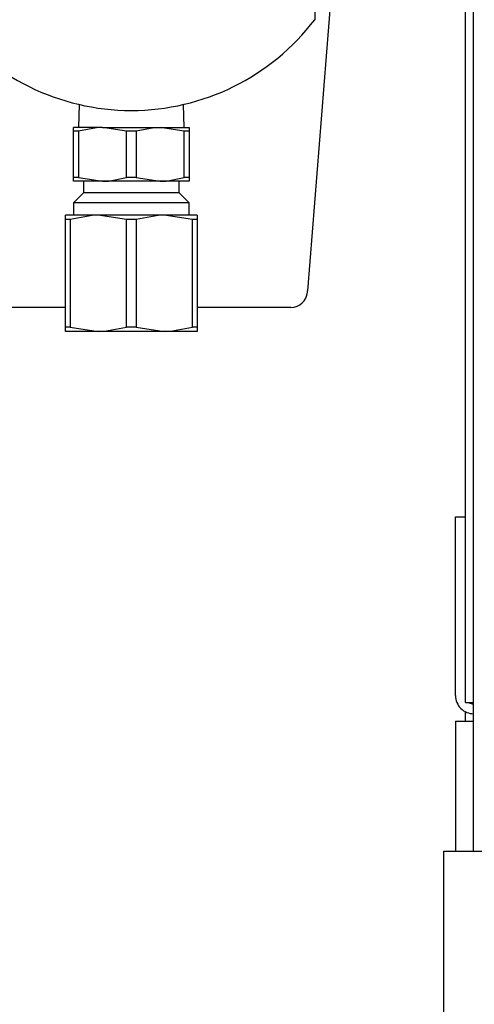
# Model space of a CAD drawing. Units: inches. Extents: x 0.7 to 16.6, y 0.6 to 10.3.
# Drawn here: x 9.6 to 9.7, y 1.8 to 2 of the extents above; entities that cross this region are included whole.
import ezdxf

# ---------------------------------------------------------------- set-up
doc = ezdxf.new("R2010")
doc.units = ezdxf.units.IN
doc.header["$MEASUREMENT"] = 0

msp = doc.modelspace()

# ---------------------------------------------------------------- linework, layer by layer
at = {"color": 7, "linetype": 'Continuous', "lineweight": 25}
for p, q in [((9.716316864642426, 1.888619280784443), (9.716316864642426, 2.050711009819076)), ((9.717572091149506, 1.865169343070936), (9.717572091149506, 2.050711009819076)), ((9.692524171149499, 2.040569399585741), (9.692524171149499, 1.996269286719067)), ((9.695064479803827, 2.000060540839138), (9.691376386567367, 1.953523509819071)), ((9.655324422498023, 1.982904710351284), (9.655211624190331, 1.979281843152404)), ((9.671920051442001, 1.979281843152404), (9.67180725313431, 1.982904710351285)), ((9.654451254482833, 1.978708324016729), (9.654451254482833, 1.979281843152404)), ((9.6590085461495, 1.979281843152404), (9.654451254482833, 1.979281843152404)), ((9.662792886480666, 1.978708324016729), (9.6590085461495, 1.979281843152404)), ((9.6590085461495, 1.979281843152404), (9.668123129482833, 1.979281843152404)), ((9.671907469813998, 1.978708324016729), (9.668123129482833, 1.979281843152404)), ((9.668123129482833, 1.979281843152404), (9.672680421149499, 1.979281843152404)), ((9.672680421149499, 1.979281843152404), (9.672680421149499, 1.978708324016729)), ((9.655224205818334, 1.978708324016729), (9.654451254482833, 1.978708324016729)), ((9.654451254482833, 1.971367862288079), (9.654451254482833, 1.978708324016729)), ((9.655224205818334, 1.978708324016729), (9.655224205818334, 1.971367862288079)), ((9.662792886480666, 1.971367862288079), (9.662792886480666, 1.978708324016729)), ((9.664338789151667, 1.978708324016729), (9.662792886480666, 1.978708324016729)), ((9.664338789151667, 1.978708324016729), (9.664338789151666, 1.971367862288079)), ((9.671907469813998, 1.971367862288079), (9.671907469813998, 1.978708324016729)), ((9.672680421149499, 1.978708324016729), (9.671907469813998, 1.978708324016729)), ((9.672680421149499, 1.978708324016729), (9.672680421149499, 1.971367862288079)), ((9.654451254482833, 1.970794343152404), (9.654451254482833, 1.971367862288079)), ((9.655224205818334, 1.971367862288079), (9.654451254482833, 1.971367862288079)), ((9.6590085461495, 1.970794343152404), (9.654451254482833, 1.970794343152404)), ((9.655224205818334, 1.971367862288079), (9.6590085461495, 1.970794343152404)), ((9.656029946625148, 1.970794343152404), (9.656029946625148, 1.968990123561186)), ((9.668123129482833, 1.970794343152404), (9.6590085461495, 1.970794343152404)), ((9.664338789151666, 1.971367862288079), (9.662792886480666, 1.971367862288079)), ((9.664338789151666, 1.971367862288079), (9.668123129482833, 1.970794343152404)), ((9.672680421149499, 1.970794343152404), (9.668123129482833, 1.970794343152404)), ((9.671101729007184, 1.968990123561186), (9.671101729007184, 1.970794343152404)), ((9.672680421149499, 1.971367862288079), (9.671907469813998, 1.971367862288079)), ((9.672680421149499, 1.971367862288079), (9.672680421149499, 1.970794343152404)), ((9.656029946625148, 1.968990123561186), (9.654451254482833, 1.967411431418871)), ((9.663565837816167, 1.968990123561186), (9.656029946625148, 1.968990123561186)), ((9.671101729007184, 1.968990123561186), (9.663565837816167, 1.968990123561186)), ((9.672680421149499, 1.967411431418871), (9.671101729007184, 1.968990123561186)), ((9.654451254482833, 1.967411431418871), (9.654451254482833, 1.965456843152404)), ((9.663565837816167, 1.967411431418871), (9.654451254482833, 1.967411431418871)), ((9.672680421149499, 1.967411431418871), (9.663565837816167, 1.967411431418871)), ((9.672680421149499, 1.965456843152404), (9.672680421149499, 1.967411431418871)), ((9.6531491711495, 1.96476702662418), (9.6531491711495, 1.965456843152404)), ((9.658357504482833, 1.965456843152404), (9.6531491711495, 1.965456843152404)), ((9.662800404753419, 1.96476702662418), (9.658357504482833, 1.965456843152404)), ((9.668774171149499, 1.965456843152404), (9.658357504482833, 1.965456843152404)), ((9.673217071420085, 1.96476702662418), (9.668774171149499, 1.965456843152404)), ((9.673982504482833, 1.965456843152404), (9.668774171149499, 1.965456843152404)), ((9.673982504482833, 1.965456843152404), (9.673982504482833, 1.96476702662418)), ((9.653914604212247, 1.96476702662418), (9.6531491711495, 1.96476702662418)), ((9.6531491711495, 1.947813326347294), (9.6531491711495, 1.96476702662418)), ((9.653914604212247, 1.96476702662418), (9.653914604212247, 1.947813326347294)), ((9.662800404753419, 1.947813326347294), (9.662800404753419, 1.96476702662418)), ((9.664331270878913, 1.96476702662418), (9.662800404753419, 1.96476702662418)), ((9.664331270878913, 1.96476702662418), (9.664331270878913, 1.947813326347294)), ((9.673217071420085, 1.947813326347294), (9.673217071420085, 1.96476702662418)), ((9.673982504482833, 1.96476702662418), (9.673217071420085, 1.96476702662418)), ((9.673982504482833, 1.96476702662418), (9.673982504482833, 1.947813326347294)), ((9.69136008176094, 1.953317772807077), (9.691376386567367, 1.953523509819071)), ((9.6531491711495, 1.950919343152404), (9.638367620895455, 1.950919343152404)), ((9.688764054736875, 1.950919343152404), (9.673982504482833, 1.950919343152404)), ((9.6531491711495, 1.947123509819071), (9.6531491711495, 1.947813326347294)), ((9.653914604212247, 1.947813326347294), (9.6531491711495, 1.947813326347294)), ((9.658357504482833, 1.947123509819071), (9.6531491711495, 1.947123509819071)), ((9.653914604212247, 1.947813326347294), (9.658357504482833, 1.947123509819071)), ((9.668774171149499, 1.947123509819071), (9.658357504482833, 1.947123509819071)), ((9.664331270878913, 1.947813326347294), (9.662800404753419, 1.947813326347294)), ((9.664331270878913, 1.947813326347294), (9.668774171149499, 1.947123509819071)), ((9.673982504482833, 1.947123509819071), (9.668774171149499, 1.947123509819071)), ((9.673982504482833, 1.947813326347294), (9.673217071420085, 1.947813326347294)), ((9.673982504482833, 1.947813326347294), (9.673982504482833, 1.947123509819071)), ((9.714754364642426, 1.889702614117777), (9.714754364642426, 1.917890114117777)), ((9.714754364642426, 1.917890114117777), (9.716316864642426, 1.917890114117777)), ((9.716316864642426, 1.888619280784443), (9.717572091149506, 1.888619280784443)), ((9.716316864642426, 1.885688495382234), (9.716316864642426, 1.887157449175513)), ((9.714754364642426, 1.885688495382234), (9.714754364642426, 1.865169343120241)), ((9.714754364642426, 1.885688495382234), (9.717608531309093, 1.885688495382234)), ((9.712915837816174, 1.742307163665224), (9.712915837816176, 1.865169343152404)), ((9.712915837816176, 1.865169343152404), (9.724634587816176, 1.865169342947352))]:
    msp.add_line(p, q, dxfattribs=at)
at = {"color": 7, "linetype": 'Continuous', "lineweight": 25, "flags": 128}
for points in [[(9.6590085461495, 1.979281843152404), (9.658074791089044, 1.979245151624183), (9.655224205818334, 1.978708324016729)], [(9.668123129482833, 1.979281843152404), (9.667189374422378, 1.979245151624183), (9.664338789151667, 1.978708324016729)], [(9.6590085461495, 1.970794343152404), (9.659942301209954, 1.970831034680625), (9.662792886480666, 1.971367862288079)], [(9.668123129482833, 1.970794343152404), (9.669056884543288, 1.970831034680625), (9.671907469813998, 1.971367862288079)], [(9.658357504482833, 1.965456843152404), (9.657384499983305, 1.965421961951696), (9.653914604212247, 1.96476702662418)], [(9.668774171149499, 1.965456843152404), (9.667801166649973, 1.965421961951696), (9.664331270878913, 1.96476702662418)], [(9.658357504482833, 1.947123509819071), (9.65933050898236, 1.947158391019778), (9.662800404753419, 1.947813326347294)], [(9.668774171149499, 1.947123509819071), (9.669747175649027, 1.947158391019778), (9.673217071420085, 1.947813326347294)]]:
    msp.add_lwpolyline(points, dxfattribs=at)
at = {"color": 7, "linetype": 'Continuous', "lineweight": 25}
for centre, radius, start, end in [((9.663565837816167, 2.018419343152404), 0.03645833333333363, 217.4121584672993, 322.5878415327003), ((9.688764054736875, 1.953523509819071), 0.002604166666667334, 270.0000000000008, 355.4687388200505), ((9.717608531309093, 1.889702614117777), 0.002854166666667268, 180, 270.0000000000008), ((9.717608531309093, 1.889702614117777), 0.00129166666666714, 237.0041145264425, 268.3833720738069)]:
    msp.add_arc(centre, radius, start, end, dxfattribs=at)

doc.saveas('drawing.dxf')
